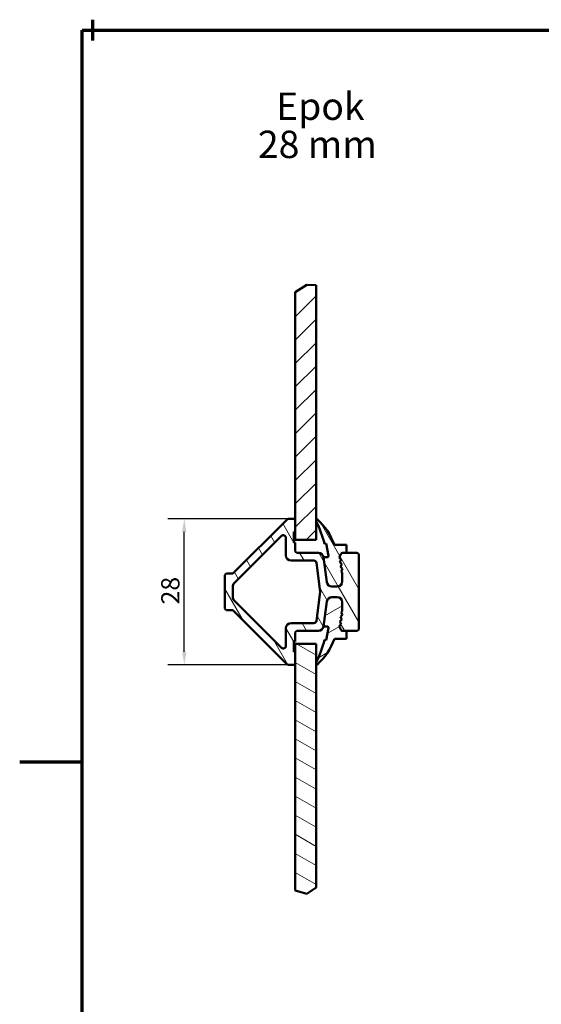
# Model space of a CAD drawing. Units: millimetres. Extents: x 6 to 414, y -295 to 291.
# Drawn here: x 6 to 106, y 102 to 291 of the extents above; entities that cross this region are included whole.
import ezdxf

# ---------------------------------------------------------------- set-up
doc = ezdxf.new("R2010")
doc.units = ezdxf.units.MM
for name, color, linetype, lineweight in [('Border (ISO)', 8, 'Continuous', 70), ('Break Line (ISO)', 8, 'Continuous', 50), ('Dimension (ISO)', 3, 'Continuous', 25), ('Hatch (ISO)', 8, 'Continuous', 18), ('Symbol (ISO)', 3, 'Continuous', 25), ('Visible (ISO)', 7, 'Continuous', 50)]:
    doc.layers.add(name, color=color, linetype=linetype, lineweight=lineweight)
doc.styles.add('Label Text (ISO)', font='tahoma.ttf')
doc.styles.add('Note Text (ISO)', font='tahoma.ttf')
doc.dimstyles.new('Default (ISO)', dxfattribs={"dimtxt": 3.5, "dimasz": 2.5, "dimexe": 3.175, "dimexo": 0, "dimgap": 0.762, "dimtad": 1, "dimrnd": 1e-08, "dimtxsty": 'Note Text (ISO)', "dimcen": 0.09, "dimdle": 10, "dimclrd": 256, "dimclre": 256, "dimclrt": 256, "dimazin": 2, "dimtfac": 1.001486, "dimtmove": 0, "dimatfit": 3, "dimfxl": 1, "dimtolj": 1, "dimtzin": 0, "dimlwd": -1, "dimlwe": -1, "dimarcsym": 0})
pattern_1 = [(120.0002, (0, 0), (-2.749626, -1.58751), [])]

# ---------------------------------------------------------------- blocks, each defined once
blk = doc.blocks.new('Borders LEIAB Border')
at = {"layer": 'Border (ISO)'}
for p, q in [((20, 289), (20, 291)), ((18, 289), (412, 289)), ((18, 8), (18, 289)), ((20, 287), (20, 289)), ((18, 148.5), (6, 148.5))]:
    blk.add_line(p, q, dxfattribs=at)
blk = doc.blocks.new('*D19')
at = {"layer": 'Defpoints', "color": 0, "transparency": 16777216}
for p in [(37.58, 195.19), (57.58, 195.19), (57.58, 167.19)]:
    blk.add_point(p, dxfattribs=at)
at = {"layer": 'Dimension (ISO)', "transparency": 16777216}
for p, q in [((57.58, 195.19), (34.4, 195.19)), ((37.58, 169.69), (37.58, 192.69)), ((57.58, 167.19), (34.4, 167.19))]:
    blk.add_line(p, q, dxfattribs=at)
for points in [[(37.16, 192.69), (37.99, 192.69), (37.58, 195.19)], [(37.16, 169.69), (37.99, 169.69), (37.58, 167.19)]]:
    blk.add_solid(points, dxfattribs=at)
at = {"layer": 'Dimension (ISO)', "transparency": 16777216, "insert": (33.15, 178.77), "char_height": 3.5, "attachment_point": 1, "rotation": 90, "style": 'Note Text (ISO)'}
blk.add_mtext('\\A1;28', dxfattribs=at)

msp = doc.modelspace()

# ---------------------------------------------------------------- hatches: boundary and pattern name
at = {"layer": 'Hatch (ISO)'}
h = msp.add_hatch(dxfattribs=at)
h.set_pattern_fill('ANSI31', color=256, scale=25.4, style=0)
h.set_pattern_definition([(45, (0, 0), (-2.245064, 2.245064), [])])
h.paths.add_polyline_path([(58.874, 238.703), (61.062, 240.091), (62.874, 240.024), (62.874, 191.188), (58.874, 191.188)])
h = msp.add_hatch(dxfattribs=at)
h.set_pattern_fill('ANSI31', color=256, scale=25.4, angle=75.00018, style=0)
h.set_pattern_definition(pattern_1)
edge = h.paths.add_edge_path()
edge.add_line((58.874, 167.488), (58.874, 169.688))
edge.add_line((58.874, 169.688), (58.574, 169.688))
edge.add_line((58.574, 169.688), (58.574, 171.688))
edge.add_line((58.574, 171.688), (58.874, 171.688))
edge.add_line((58.874, 171.688), (58.874, 173.388))
edge.add_ellipse((59.174, 173.388), major_axis=(0, 0.3), ratio=1, start_angle=0, end_angle=90, ccw=False)
edge.add_line((59.174, 173.688), (63.297, 173.688))
edge.add_ellipse((63.297, 174.688), major_axis=(1, 0), ratio=1, start_angle=270, end_angle=352.5)
edge.add_line((64.289, 174.557), (64.916, 179.318))
edge.add_ellipse((65.907, 179.188), major_axis=(0.131, 0.991), ratio=1, start_angle=7.5, end_angle=90, ccw=False)
edge.add_line((65.907, 180.188), (66.874, 180.188))
edge.add_ellipse((66.874, 179.188), major_axis=(1, 0), ratio=1, start_angle=0, end_angle=90, ccw=False)
edge.add_line((67.874, 179.188), (67.874, 177.49))
edge.add_line((67.874, 177.49), (67.67, 177.257))
edge.add_line((67.67, 177.257), (67.909, 176.772))
edge.add_line((67.909, 176.772), (67.553, 176.365))
edge.add_line((67.553, 176.365), (67.791, 175.879))
edge.add_line((67.791, 175.879), (67.435, 175.472))
edge.add_line((67.435, 175.472), (67.674, 174.987))
edge.add_line((67.674, 174.987), (67.318, 174.58))
edge.add_line((67.318, 174.58), (67.674, 173.855))
edge.add_ellipse((67.943, 173.988), major_axis=(0.132, -0.269), ratio=1, start_angle=270, end_angle=333.80993)
edge.add_line((67.943, 173.688), (70.574, 173.688))
edge.add_ellipse((70.574, 174.188), major_axis=(0.5, 0), ratio=1, start_angle=270, end_angle=360)
edge.add_line((71.074, 174.188), (71.074, 188.188))
edge.add_ellipse((70.574, 188.188), major_axis=(0, 0.5), ratio=1, start_angle=270, end_angle=360)
edge.add_line((70.574, 188.688), (67.943, 188.688))
edge.add_ellipse((67.943, 188.388), major_axis=(-0.3, 0), ratio=1, start_angle=270, end_angle=333.80993)
edge.add_line((67.674, 188.52), (67.318, 187.795))
edge.add_line((67.318, 187.795), (67.674, 187.388))
edge.add_line((67.674, 187.388), (67.435, 186.903))
edge.add_line((67.435, 186.903), (67.791, 186.496))
edge.add_line((67.791, 186.496), (67.553, 186.011))
edge.add_line((67.553, 186.011), (67.909, 185.604))
edge.add_line((67.909, 185.604), (67.67, 185.118))
edge.add_line((67.67, 185.118), (67.874, 184.885))
edge.add_line((67.874, 184.885), (67.874, 183.188))
edge.add_ellipse((66.874, 183.188), major_axis=(0, -1), ratio=1, start_angle=0, end_angle=90, ccw=False)
edge.add_line((66.874, 182.188), (65.907, 182.188))
edge.add_ellipse((65.907, 183.188), major_axis=(-1, 0), ratio=1, start_angle=7.5, end_angle=90, ccw=False)
edge.add_line((64.916, 183.057), (64.289, 187.818))
edge.add_ellipse((63.297, 187.688), major_axis=(-0.131, 0.991), ratio=1, start_angle=270, end_angle=352.5)
edge.add_line((63.297, 188.688), (59.174, 188.688))
edge.add_ellipse((59.174, 188.988), major_axis=(-0.3, 0), ratio=1, start_angle=0, end_angle=90, ccw=False)
edge.add_line((58.874, 188.988), (58.874, 190.688))
edge.add_line((58.874, 190.688), (58.574, 190.688))
edge.add_line((58.574, 190.688), (58.574, 192.688))
edge.add_line((58.574, 192.688), (58.874, 192.688))
edge.add_line((58.874, 192.688), (58.874, 194.888))
edge.add_ellipse((58.574, 194.888), major_axis=(0, 0.3), ratio=1, start_angle=270, end_angle=360)
edge.add_line((58.574, 195.188), (57.581, 195.188))
edge.add_ellipse((57.581, 194.688), major_axis=(-0.5, 0), ratio=1, start_angle=270, end_angle=315)
edge.add_line((57.228, 195.041), (46.962, 184.775))
edge.add_ellipse((46.75, 184.988), major_axis=(-0.212, -0.212), ratio=1, start_angle=45, end_angle=90, ccw=False)
edge.add_line((46.75, 184.688), (45.674, 184.688))
edge.add_ellipse((45.674, 184.388), major_axis=(-0.3, 0), ratio=1, start_angle=270, end_angle=360)
edge.add_line((45.374, 184.388), (45.374, 177.988))
edge.add_ellipse((45.674, 177.988), major_axis=(0, -0.3), ratio=1, start_angle=270, end_angle=360)
edge.add_line((45.674, 177.688), (46.75, 177.688))
edge.add_ellipse((46.75, 177.388), major_axis=(0.3, 0), ratio=1, start_angle=45, end_angle=90, ccw=False)
edge.add_line((46.962, 177.6), (57.228, 167.334))
edge.add_ellipse((57.581, 167.688), major_axis=(0.354, -0.354), ratio=1, start_angle=270, end_angle=315)
edge.add_line((57.581, 167.188), (58.574, 167.188))
edge.add_ellipse((58.574, 167.488), major_axis=(0.3, 0), ratio=1, start_angle=270, end_angle=360)
edge = h.paths.add_edge_path(flags=0)
edge.add_ellipse((56.574, 191.559), major_axis=(0.354, 0.354), ratio=1, start_angle=315, end_angle=450)
edge.add_line((56.221, 191.913), (47.167, 182.859))
edge.add_ellipse((47.874, 182.152), major_axis=(0, 1), ratio=1, start_angle=45, end_angle=90)
edge.add_line((46.874, 182.152), (46.874, 180.223))
edge.add_ellipse((47.874, 180.223), major_axis=(-0.707, 0.707), ratio=1, start_angle=45, end_angle=90)
edge.add_line((47.167, 179.516), (56.221, 170.462))
edge.add_ellipse((56.574, 170.816), major_axis=(0, -0.5), ratio=1, start_angle=315, end_angle=450)
edge.add_line((57.074, 170.816), (57.074, 174.188))
edge.add_ellipse((58.074, 174.188), major_axis=(-1, 0), ratio=1, start_angle=270, end_angle=360, ccw=False)
edge.add_line((58.074, 175.188), (62.42, 175.188))
edge.add_ellipse((62.42, 175.688), major_axis=(-0.065, -0.496), ratio=1, start_angle=7.5, end_angle=90)
edge.add_line((62.916, 175.622), (63.649, 181.188))
edge.add_line((63.649, 181.188), (62.916, 186.753))
edge.add_ellipse((62.42, 186.688), major_axis=(0.5, 0), ratio=1, start_angle=7.5, end_angle=90)
edge.add_line((62.42, 187.188), (58.074, 187.188))
edge.add_ellipse((58.074, 188.188), major_axis=(0, -1), ratio=1, start_angle=270, end_angle=360, ccw=False)
edge.add_line((57.074, 188.188), (57.074, 191.559))
h = msp.add_hatch(dxfattribs=at)
h.set_pattern_fill('ANSI31', color=256, scale=25.4, angle=75.00018, style=0)
h.set_pattern_definition(pattern_1)
edge = h.paths.add_edge_path()
edge.add_line((65.001, 187.818), (64.289, 187.818))
edge.add_line((64.289, 187.818), (64.916, 183.057))
edge.add_ellipse((65.907, 183.188), major_axis=(0.131, -0.991), ratio=1, start_angle=270, end_angle=352.5)
edge.add_line((65.907, 182.188), (66.874, 182.188))
edge.add_ellipse((66.874, 183.188), major_axis=(1, 0), ratio=1, start_angle=270, end_angle=360)
edge.add_line((67.874, 183.188), (67.874, 184.885))
edge.add_line((67.874, 184.885), (67.67, 185.118))
edge.add_line((67.67, 185.118), (67.909, 185.604))
edge.add_line((67.909, 185.604), (67.553, 186.011))
edge.add_line((67.553, 186.011), (67.791, 186.496))
edge.add_line((67.791, 186.496), (67.435, 186.903))
edge.add_line((67.435, 186.903), (67.674, 187.388))
edge.add_line((67.674, 187.388), (67.318, 187.795))
edge.add_line((67.318, 187.795), (67.674, 188.52))
edge.add_ellipse((67.943, 188.388), major_axis=(0.132, 0.269), ratio=1, start_angle=26.19007, end_angle=90, ccw=False)
edge.add_line((67.943, 188.688), (68.674, 188.688))
edge.add_line((68.674, 188.688), (68.674, 190.188))
edge.add_line((68.674, 190.188), (66.374, 190.188))
edge.add_ellipse((55.054, 186.206), major_axis=(-3.981, 11.32), ratio=1, start_angle=270, end_angle=298.89696)
edge.add_ellipse((62.974, 195.088), major_axis=(-0.0746, 0.0666), ratio=1, start_angle=270, end_angle=401.72595)
edge.add_line((62.874, 195.088), (62.874, 194.788))
edge.add_ellipse((62.974, 194.788), major_axis=(0, -0.1), ratio=1, start_angle=270, end_angle=296.21871)
edge.add_ellipse((44.045, 185.466), major_axis=(9.278, -18.839), ratio=1, start_angle=77.3363, end_angle=90, ccw=False)
edge.add_line((64.46, 190.388), (64.765, 190.446))
edge.add_line((64.765, 190.446), (65.22, 188.083))
edge.add_ellipse((65.001, 188.041), major_axis=(0.042, -0.219), ratio=1, start_angle=349.1, end_angle=450, ccw=False)
h = msp.add_hatch(dxfattribs=at)
h.set_pattern_fill('ANSI31', color=256, scale=25.4, angle=-14.99998, style=0)
h.set_pattern_definition([(30, (0, 0), (-1.5875, 2.74963), [])])
edge = h.paths.add_edge_path()
edge.add_line((64.289, 174.557), (65.001, 174.557))
edge.add_ellipse((65.001, 174.334), major_axis=(0.223, 0), ratio=1, start_angle=349.1, end_angle=450, ccw=False)
edge.add_line((65.22, 174.292), (64.765, 171.929))
edge.add_line((64.765, 171.929), (64.46, 171.988))
edge.add_ellipse((44.045, 176.91), major_axis=(-4.922, -20.415), ratio=1, start_angle=77.3363, end_angle=90, ccw=False)
edge.add_ellipse((62.974, 167.588), major_axis=(-0.0442, -0.0897), ratio=1, start_angle=270, end_angle=296.21871)
edge.add_line((62.874, 167.588), (62.874, 167.288))
edge.add_ellipse((62.974, 167.288), major_axis=(0, -0.1), ratio=1, start_angle=270, end_angle=401.72595)
edge.add_ellipse((55.054, 176.169), major_axis=(8.956, 7.987), ratio=1, start_angle=270, end_angle=298.89696)
edge.add_line((66.374, 172.188), (68.674, 172.188))
edge.add_line((68.674, 172.188), (68.674, 173.688))
edge.add_line((68.674, 173.688), (67.943, 173.688))
edge.add_ellipse((67.943, 173.988), major_axis=(-0.3, 0), ratio=1, start_angle=26.19007, end_angle=90, ccw=False)
edge.add_line((67.674, 173.855), (67.318, 174.58))
edge.add_line((67.318, 174.58), (67.674, 174.987))
edge.add_line((67.674, 174.987), (67.435, 175.472))
edge.add_line((67.435, 175.472), (67.791, 175.879))
edge.add_line((67.791, 175.879), (67.553, 176.365))
edge.add_line((67.553, 176.365), (67.909, 176.772))
edge.add_line((67.909, 176.772), (67.67, 177.257))
edge.add_line((67.67, 177.257), (67.874, 177.49))
edge.add_line((67.874, 177.49), (67.874, 179.188))
edge.add_ellipse((66.874, 179.188), major_axis=(0, 1), ratio=1, start_angle=270, end_angle=360)
edge.add_line((66.874, 180.188), (65.907, 180.188))
edge.add_ellipse((65.907, 179.188), major_axis=(-1, 0), ratio=1, start_angle=270, end_angle=352.5)
edge.add_line((64.916, 179.318), (64.289, 174.557))
h = msp.add_hatch(dxfattribs=at)
h.set_pattern_fill('ANSI31', color=256, scale=25.4, angle=105.00025, style=0)
h.set_pattern_definition([(150.0002, (0, 0), (-1.58749, -2.74964), [])])
h.paths.add_polyline_path([(62.874, 124.475), (61.062, 123.259), (58.874, 123.875), (58.874, 171.188), (62.874, 171.188)])

# ---------------------------------------------------------------- linework, layer by layer
at = {"layer": 'Break Line (ISO)'}
for p, q in [((58.874, 238.703), (61.062, 240.091)), ((61.062, 240.091), (62.874, 240.024)), ((61.062, 123.259), (58.874, 123.875)), ((62.874, 124.475), (61.062, 123.259))]:
    msp.add_line(p, q, dxfattribs=at)
at = {"layer": 'Visible (ISO)'}
for p, q in [((62.874, 191.188), (62.874, 240.024)), ((58.874, 238.703), (58.874, 191.188)), ((57.228, 195.041), (46.962, 184.775)), ((58.574, 195.188), (57.581, 195.188)), ((58.874, 192.688), (58.874, 194.888)), ((62.874, 195.088), (62.874, 194.788)), ((47.167, 182.859), (56.221, 191.913)), ((57.074, 191.559), (57.074, 188.188)), ((58.574, 190.688), (58.574, 192.688)), ((58.574, 192.688), (58.874, 192.688)), ((58.874, 191.188), (62.874, 191.188)), ((58.874, 190.688), (58.574, 190.688)), ((58.874, 188.988), (58.874, 190.688)), ((64.46, 190.388), (64.765, 190.446)), ((64.765, 190.446), (65.22, 188.083)), ((68.674, 190.188), (66.374, 190.188)), ((68.674, 188.688), (68.674, 190.188)), ((58.074, 187.188), (62.42, 187.188)), ((63.297, 188.688), (59.174, 188.688)), ((64.916, 183.057), (64.289, 187.818)), ((65.001, 187.818), (64.289, 187.818)), ((64.289, 187.818), (64.916, 183.057)), ((67.674, 188.52), (67.318, 187.795)), ((67.318, 187.795), (67.674, 188.52)), ((67.318, 187.795), (67.674, 187.388)), ((67.674, 187.388), (67.318, 187.795)), ((67.674, 187.388), (67.435, 186.903)), ((67.435, 186.903), (67.674, 187.388)), ((70.574, 188.688), (67.943, 188.688)), ((67.943, 188.688), (68.674, 188.688)), ((71.074, 174.188), (71.074, 188.188)), ((62.916, 186.753), (63.649, 181.188)), ((67.435, 186.903), (67.791, 186.496)), ((67.791, 186.496), (67.435, 186.903)), ((67.791, 186.496), (67.553, 186.011)), ((67.553, 186.011), (67.791, 186.496)), ((67.553, 186.011), (67.909, 185.604)), ((67.909, 185.604), (67.553, 186.011)), ((67.909, 185.604), (67.67, 185.118)), ((67.67, 185.118), (67.909, 185.604)), ((45.374, 184.388), (45.374, 177.988)), ((46.75, 184.688), (45.674, 184.688)), ((67.67, 185.118), (67.874, 184.885)), ((67.874, 184.885), (67.67, 185.118)), ((67.874, 184.885), (67.874, 183.188)), ((67.874, 183.188), (67.874, 184.885)), ((46.874, 180.223), (46.874, 182.152)), ((66.874, 182.188), (65.907, 182.188)), ((65.907, 182.188), (66.874, 182.188)), ((63.649, 181.188), (62.916, 175.622)), ((65.907, 180.188), (66.874, 180.188)), ((66.874, 180.188), (65.907, 180.188)), ((45.674, 177.688), (46.75, 177.688)), ((56.221, 170.462), (47.167, 179.516)), ((64.289, 174.557), (64.916, 179.318)), ((64.916, 179.318), (64.289, 174.557)), ((67.874, 179.188), (67.874, 177.49)), ((67.874, 177.49), (67.874, 179.188)), ((46.962, 177.6), (57.228, 167.334)), ((67.791, 175.879), (67.435, 175.472)), ((67.435, 175.472), (67.791, 175.879)), ((67.909, 176.772), (67.553, 176.365)), ((67.553, 176.365), (67.909, 176.772)), ((67.553, 176.365), (67.791, 175.879)), ((67.791, 175.879), (67.553, 176.365)), ((67.874, 177.49), (67.67, 177.257)), ((67.67, 177.257), (67.874, 177.49)), ((67.67, 177.257), (67.909, 176.772)), ((67.909, 176.772), (67.67, 177.257)), ((57.074, 174.188), (57.074, 170.816)), ((62.42, 175.188), (58.074, 175.188)), ((64.289, 174.557), (65.001, 174.557)), ((65.22, 174.292), (64.765, 171.929)), ((67.674, 174.987), (67.318, 174.58)), ((67.318, 174.58), (67.674, 174.987)), ((67.318, 174.58), (67.674, 173.855)), ((67.674, 173.855), (67.318, 174.58)), ((67.435, 175.472), (67.674, 174.987)), ((67.674, 174.987), (67.435, 175.472)), ((58.874, 171.688), (58.874, 173.388)), ((59.174, 173.688), (63.297, 173.688)), ((64.765, 171.929), (64.46, 171.988)), ((66.374, 172.188), (68.674, 172.188)), ((67.943, 173.688), (70.574, 173.688)), ((68.674, 173.688), (67.943, 173.688)), ((68.674, 172.188), (68.674, 173.688)), ((58.574, 169.688), (58.574, 171.688)), ((58.574, 171.688), (58.874, 171.688)), ((58.874, 171.188), (58.874, 123.875)), ((62.874, 171.188), (58.874, 171.188)), ((62.874, 124.475), (62.874, 171.188)), ((58.874, 169.688), (58.574, 169.688)), ((58.874, 167.488), (58.874, 169.688)), ((57.581, 167.188), (58.574, 167.188)), ((62.874, 167.588), (62.874, 167.288))]:
    msp.add_line(p, q, dxfattribs=at)
for centre, radius, start, end in [((57.581, 194.688), 0.5, 90, 135), ((58.574, 194.888), 0.3, 0, 90), ((62.974, 195.088), 0.1, 48.27405, 180), ((62.974, 194.788), 0.1, 180, 206.21871), ((44.045, 185.466), 21, 13.55501, 26.21871), ((55.054, 186.206), 12, 19.37709, 48.27405), ((56.574, 191.559), 0.5, 0, 135), ((59.174, 188.988), 0.3, 180, 270), ((58.074, 188.188), 1, 180, 270), ((62.42, 186.688), 0.5, 7.5, 90), ((63.297, 187.688), 1, 7.5, 90), ((65.001, 188.041), 0.223, 270, 10.9), ((67.943, 188.388), 0.3, 90, 153.80993), ((67.943, 188.388), 0.3, 90, 153.80993), ((70.574, 188.188), 0.5, 0, 90), ((45.674, 184.388), 0.3, 90, 180), ((46.75, 184.988), 0.3, 270, 315), ((47.874, 182.152), 1, 135, 180), ((65.907, 183.188), 1, 187.5, 270), ((65.907, 183.188), 1, 187.5, 270), ((66.874, 183.188), 1, 270, 0), ((66.874, 183.188), 1, 270, 0), ((47.874, 180.223), 1, 180, 225), ((65.907, 179.188), 1, 90, 172.5), ((65.907, 179.188), 1, 90, 172.5), ((66.874, 179.188), 1, 0, 90), ((66.874, 179.188), 1, 0, 90), ((45.674, 177.988), 0.3, 180, 270), ((46.75, 177.388), 0.3, 45, 90), ((58.074, 174.188), 1, 90, 180), ((62.42, 175.688), 0.5, 270, 352.5), ((63.297, 174.688), 1, 270, 352.5), ((65.001, 174.334), 0.223, 349.1, 90), ((67.943, 173.988), 0.3, 206.19007, 270), ((67.943, 173.988), 0.3, 206.19007, 270), ((70.574, 174.188), 0.5, 270, 0), ((59.174, 173.388), 0.3, 90, 180), ((44.045, 176.91), 21, 333.78129, 346.44499), ((55.054, 176.169), 12, 311.72595, 340.62291), ((56.574, 170.816), 0.5, 225, 0), ((57.581, 167.688), 0.5, 225, 270), ((58.574, 167.488), 0.3, 270, 0), ((62.974, 167.588), 0.1, 153.78129, 180), ((62.974, 167.288), 0.1, 180, 311.72595)]:
    msp.add_arc(centre, radius, start, end, dxfattribs=at)

# ---------------------------------------------------------------- block references
msp.add_blockref('Borders LEIAB Border', (0, 0))

# ---------------------------------------------------------------- texts
at = {"layer": 'Symbol (ISO)', "char_height": 5.25, "attachment_point": 7, "style": 'Label Text (ISO)'}
for s, insert in [('Epok', (55.207, 270.124)), ('28 mm', (51.707, 262.811))]:
    msp.add_mtext(s, dxfattribs=dict(at, insert=insert))

# ---------------------------------------------------------------- dimensions: what is measured, and where the dimension line sits
at = {"layer": 'Dimension (ISO)'}
dim = msp.add_linear_dim(base=(37.577, 195.188), p1=(57.581, 167.188), p2=(57.581, 195.188), angle=270, dimstyle='Default (ISO)', override={"dimgap": 0.762, "dimdec": 2, "dimtol": 0, "dimlim": 0, "dimtp": 0, "dimtm": 0, "dimtdec": 2, "dimtofl": 0, "dimatfit": 1}, dxfattribs=at)
dim.commit()
dim.dimension.update_dxf_attribs({"geometry": '*D19', "text_midpoint": (37.577, 181.188), "dimtype": 160})

doc.saveas('drawing.dxf')
